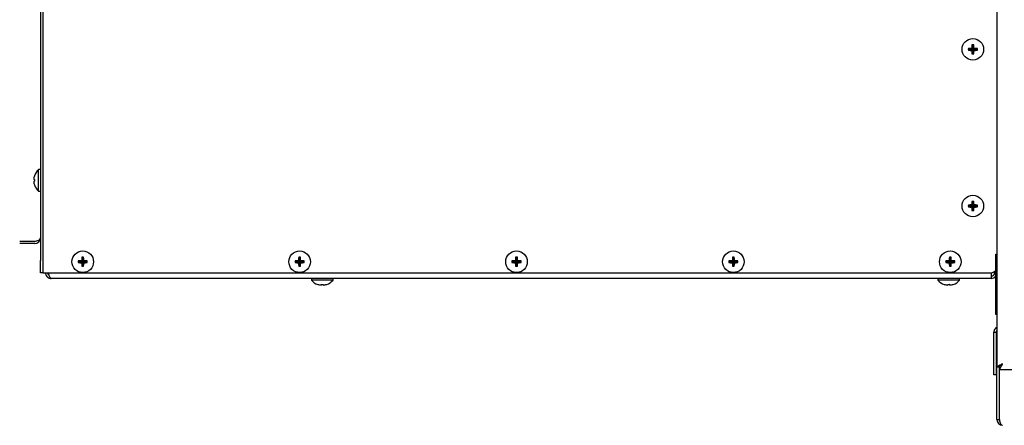
# Model space of a CAD drawing. Extents: x 11 to 232, y 11 to 188.
# Drawn here: x 27 to 48, y 54 to 62 of the extents above; entities that cross this region are included whole.
import ezdxf

# ---------------------------------------------------------------- set-up
doc = ezdxf.new("R2010")
doc.units = 0
doc.header["$MEASUREMENT"] = 0
doc.layers.get('0').update_dxf_attribs({"linetype": 'CONTINUOUS'})

msp = doc.modelspace()

# ---------------------------------------------------------------- linework, layer by layer
at = {"color": 7, "linetype": 'Continuous'}
for p, q in [((47.44, 74.5357), (47.44, 54.8918)), ((27.5931, 69.8573), (27.5931, 57.0948)), ((27.6411, 69.8079), (27.6411, 57.0948)), ((27.6411, 69.8079), (27.6411, 56.8448)), ((46.8649, 61.4786), (46.8464, 61.4971)), ((46.9399, 61.4786), (46.9179, 61.5006)), ((46.9399, 61.5536), (46.9214, 61.5721)), ((46.9399, 61.5536), (46.9399, 61.4786)), ((46.9401, 61.5536), (46.9399, 61.5536)), ((46.9401, 61.5536), (46.9586, 61.5721)), ((46.9401, 61.4786), (46.9401, 61.5536)), ((46.9401, 61.4786), (46.9621, 61.5006)), ((47.0151, 61.4786), (47.0336, 61.4971)), ((46.8649, 61.4784), (46.8464, 61.4599)), ((46.9399, 61.4786), (46.8649, 61.4786)), ((46.8649, 61.4786), (46.8649, 61.4784)), ((46.8649, 61.4784), (46.9399, 61.4784)), ((46.9399, 61.4784), (46.9179, 61.4564)), ((46.9399, 61.4034), (46.9214, 61.3849)), ((46.9399, 61.4784), (46.9399, 61.4034)), ((46.9399, 61.4034), (46.9401, 61.4034)), ((47.0151, 61.4786), (46.9401, 61.4786)), ((46.9401, 61.4784), (46.9621, 61.4564)), ((46.9401, 61.4784), (47.0151, 61.4784)), ((46.9401, 61.4034), (46.9401, 61.4784)), ((46.9401, 61.4034), (46.9586, 61.3849)), ((47.0151, 61.4784), (47.0151, 61.4786)), ((47.0151, 61.4784), (47.0336, 61.4599)), ((27.5931, 58.9838), (27.5531, 58.9838)), ((27.5531, 58.5358), (27.5531, 58.9838)), ((27.4687, 58.7411), (27.4548, 58.7377)), ((27.5531, 58.5358), (27.5931, 58.5358)), ((46.8649, 58.2286), (46.8464, 58.2471)), ((46.8649, 58.2284), (46.8464, 58.2099)), ((46.9399, 58.2286), (46.8649, 58.2286)), ((46.8649, 58.2286), (46.8649, 58.2284)), ((46.8649, 58.2284), (46.9399, 58.2284)), ((46.9399, 58.2286), (46.9179, 58.2506)), ((46.9399, 58.2284), (46.9179, 58.2064)), ((46.9399, 58.3036), (46.9214, 58.3221)), ((46.9399, 58.3036), (46.9399, 58.2286)), ((46.9401, 58.3036), (46.9399, 58.3036)), ((46.9399, 58.2284), (46.9399, 58.1534)), ((46.9401, 58.3036), (46.9586, 58.3221)), ((46.9401, 58.2286), (46.9401, 58.3036)), ((46.9401, 58.2286), (46.9621, 58.2506)), ((47.0151, 58.2286), (46.9401, 58.2286)), ((46.9401, 58.1534), (46.9401, 58.2284)), ((46.9401, 58.2284), (46.9621, 58.2064)), ((46.9401, 58.2284), (47.0151, 58.2284)), ((47.0151, 58.2286), (47.0336, 58.2471)), ((47.0151, 58.2284), (47.0151, 58.2286)), ((47.0151, 58.2284), (47.0336, 58.2099)), ((46.9399, 58.1534), (46.9214, 58.1349)), ((46.9399, 58.1534), (46.9401, 58.1534)), ((46.9401, 58.1534), (46.9586, 58.1349)), ((27.1631, 57.5023), (27.4751, 57.5023)), ((27.4751, 57.4953), (27.1631, 57.4953)), ((27.4751, 57.4473), (27.1631, 57.4473)), ((47.42, 57.2263), (47.44, 57.2263)), ((47.42, 57.1325), (47.42, 57.2263)), ((27.5931, 56.8448), (27.5931, 57.0948)), ((28.3962, 57.0723), (28.3776, 57.0909)), ((28.3962, 57.0722), (28.3776, 57.0536)), ((28.4712, 57.0723), (28.3962, 57.0723)), ((28.3962, 57.0723), (28.3962, 57.0722)), ((28.3962, 57.0722), (28.4712, 57.0722)), ((28.4712, 57.0723), (28.4492, 57.0944)), ((28.4712, 57.0722), (28.4492, 57.0502)), ((28.4712, 57.1473), (28.4526, 57.1659)), ((28.4712, 57.1473), (28.4712, 57.0723)), ((28.4713, 57.1473), (28.4712, 57.1473)), ((28.4712, 57.0722), (28.4712, 56.9972)), ((28.4713, 57.1473), (28.4899, 57.1659)), ((28.4713, 57.0723), (28.4713, 57.1473)), ((28.4713, 57.0723), (28.4934, 57.0944)), ((28.5463, 57.0723), (28.4713, 57.0723)), ((28.4713, 57.0722), (28.4934, 57.0502)), ((28.4713, 57.0722), (28.5463, 57.0722)), ((28.4713, 56.9972), (28.4713, 57.0722)), ((28.5463, 57.0723), (28.5649, 57.0909)), ((28.5463, 57.0722), (28.5463, 57.0723)), ((28.5463, 57.0722), (28.5649, 57.0536)), ((32.8962, 57.0723), (32.8776, 57.0909)), ((32.8962, 57.0722), (32.8776, 57.0536)), ((32.9712, 57.0723), (32.8962, 57.0723)), ((32.8962, 57.0723), (32.8962, 57.0722)), ((32.8962, 57.0722), (32.9712, 57.0722)), ((32.9712, 57.0723), (32.9492, 57.0944)), ((32.9712, 57.0722), (32.9492, 57.0502)), ((32.9712, 57.1473), (32.9526, 57.1659)), ((32.9712, 57.1473), (32.9712, 57.0723)), ((32.9713, 57.1473), (32.9712, 57.1473)), ((32.9712, 57.0722), (32.9712, 56.9972)), ((32.9713, 57.1473), (32.9899, 57.1659)), ((32.9713, 57.0723), (32.9713, 57.1473)), ((32.9713, 57.0723), (32.9934, 57.0944)), ((33.0463, 57.0723), (32.9713, 57.0723)), ((32.9713, 56.9972), (32.9713, 57.0722)), ((32.9713, 57.0722), (32.9934, 57.0502)), ((32.9713, 57.0722), (33.0463, 57.0722)), ((33.0463, 57.0723), (33.0649, 57.0909)), ((33.0463, 57.0722), (33.0463, 57.0723)), ((33.0463, 57.0722), (33.0649, 57.0536)), ((37.3962, 57.0723), (37.3776, 57.0909)), ((37.3962, 57.0722), (37.3776, 57.0536)), ((37.4712, 57.0723), (37.3962, 57.0723)), ((37.3962, 57.0723), (37.3962, 57.0722)), ((37.3962, 57.0722), (37.4712, 57.0722)), ((37.4712, 57.0723), (37.4491, 57.0944)), ((37.4712, 57.0722), (37.4491, 57.0502)), ((37.4712, 57.1473), (37.4526, 57.1659)), ((37.4712, 57.1473), (37.4712, 57.0723)), ((37.4713, 57.1473), (37.4712, 57.1473)), ((37.4712, 57.0722), (37.4712, 56.9972)), ((37.4713, 57.1473), (37.4899, 57.1659)), ((37.4713, 57.0723), (37.4713, 57.1473)), ((37.4713, 57.0723), (37.4934, 57.0944)), ((37.5463, 57.0723), (37.4713, 57.0723)), ((37.4713, 57.0722), (37.4934, 57.0502)), ((37.4713, 57.0722), (37.5463, 57.0722)), ((37.4713, 56.9972), (37.4713, 57.0722)), ((37.5463, 57.0723), (37.5649, 57.0909)), ((37.5463, 57.0722), (37.5463, 57.0723)), ((37.5463, 57.0722), (37.5649, 57.0536)), ((41.8962, 57.0723), (41.8776, 57.0909)), ((41.8962, 57.0722), (41.8776, 57.0536)), ((41.9712, 57.0723), (41.8962, 57.0723)), ((41.8962, 57.0723), (41.8962, 57.0722)), ((41.8962, 57.0722), (41.9712, 57.0722)), ((41.9712, 57.0723), (41.9491, 57.0944)), ((41.9712, 57.0722), (41.9491, 57.0502)), ((41.9712, 57.1473), (41.9526, 57.1659)), ((41.9712, 57.1473), (41.9712, 57.0723)), ((41.9713, 57.1473), (41.9712, 57.1473)), ((41.9712, 57.0722), (41.9712, 56.9972)), ((41.9713, 57.1473), (41.9899, 57.1659)), ((41.9713, 57.0723), (41.9713, 57.1473)), ((41.9713, 57.0723), (41.9933, 57.0944)), ((42.0463, 57.0723), (41.9713, 57.0723)), ((41.9713, 56.9972), (41.9713, 57.0722)), ((41.9713, 57.0722), (41.9933, 57.0502)), ((41.9713, 57.0722), (42.0463, 57.0722)), ((42.0463, 57.0723), (42.0649, 57.0909)), ((42.0463, 57.0722), (42.0463, 57.0723)), ((42.0463, 57.0722), (42.0649, 57.0536)), ((46.3962, 57.0723), (46.3776, 57.0909)), ((46.3962, 57.0722), (46.3776, 57.0536)), ((46.4712, 57.0723), (46.3962, 57.0723)), ((46.3962, 57.0723), (46.3962, 57.0722)), ((46.3962, 57.0722), (46.4712, 57.0722)), ((46.4712, 57.0723), (46.4492, 57.0944)), ((46.4712, 57.0722), (46.4492, 57.0502)), ((46.4712, 57.1473), (46.4526, 57.1659)), ((46.4712, 57.1473), (46.4712, 57.0723)), ((46.4713, 57.1473), (46.4712, 57.1473)), ((46.4712, 57.0722), (46.4712, 56.9972)), ((46.4713, 57.1473), (46.4899, 57.1659)), ((46.4713, 57.0723), (46.4713, 57.1473)), ((46.4713, 57.0723), (46.4934, 57.0944)), ((46.5463, 57.0723), (46.4713, 57.0723)), ((46.4713, 56.9972), (46.4713, 57.0722)), ((46.4713, 57.0722), (46.4934, 57.0502)), ((46.4713, 57.0722), (46.5463, 57.0722)), ((46.5463, 57.0723), (46.5649, 57.0909)), ((46.5463, 57.0722), (46.5463, 57.0723)), ((46.5463, 57.0722), (46.5649, 57.0536)), ((47.42, 56.07), (47.42, 57.1325)), ((27.6411, 56.8448), (27.5931, 56.8448)), ((27.6411, 56.8448), (27.7591, 56.8448)), ((27.7591, 56.8448), (47.315, 56.8448)), ((28.4712, 56.9972), (28.4526, 56.9786)), ((28.4712, 56.9972), (28.4713, 56.9972)), ((28.4713, 56.9972), (28.4899, 56.9786)), ((32.9712, 56.9972), (32.9526, 56.9786)), ((32.9712, 56.9972), (32.9713, 56.9972)), ((32.9713, 56.9972), (32.9899, 56.9786)), ((37.4712, 56.9972), (37.4526, 56.9786)), ((37.4712, 56.9972), (37.4713, 56.9972)), ((37.4713, 56.9972), (37.4899, 56.9786)), ((41.9712, 56.9972), (41.9526, 56.9786)), ((41.9712, 56.9972), (41.9713, 56.9972)), ((41.9713, 56.9972), (41.9899, 56.9786)), ((46.4712, 56.9972), (46.4526, 56.9786)), ((46.4712, 56.9972), (46.4713, 56.9972)), ((46.4713, 56.9972), (46.4899, 56.9786)), ((47.322, 56.825), (47.3204, 56.8448)), ((47.322, 56.825), (47.322, 56.7268)), ((47.392, 56.8448), (47.392, 56.8713)), ((47.322, 56.7268), (27.815, 56.7268)), ((33.216, 56.7268), (33.216, 56.6868)), ((33.664, 56.6868), (33.216, 56.6868)), ((33.664, 56.6868), (33.664, 56.7268)), ((46.216, 56.7268), (46.216, 56.6868)), ((46.664, 56.6868), (46.216, 56.6868)), ((46.664, 56.6868), (46.664, 56.7268)), ((47.42, 55.9763), (47.42, 56.07)), ((47.44, 55.9763), (47.42, 55.9763)), ((47.3775, 55.6083), (47.4255, 55.6083)), ((47.3775, 54.9116), (47.3775, 55.6083)), ((47.4255, 55.6083), (47.4255, 54.9116)), ((47.4326, 55.6083), (47.44, 55.6297)), ((47.4326, 55.6083), (47.44, 55.5805)), ((47.3775, 54.7263), (47.3775, 54.9116)), ((47.4255, 54.9116), (47.4255, 54.7263)), ((47.44, 54.8918), (47.488, 54.8918)), ((47.44, 53.7965), (47.44, 54.8918)), ((47.493, 54.8868), (47.493, 54.8965)), ((47.493, 54.8388), (47.493, 54.8868)), ((47.493, 54.8388), (117.387, 54.8388)), ((47.493, 53.7965), (47.493, 54.8388)), ((47.4255, 54.7263), (47.3775, 54.7263)), ((47.44, 53.7965), (47.488, 53.7965)), ((47.493, 53.7965), (47.488, 53.7965))]:
    msp.add_line(p, q, dxfattribs=at)
at = {"color": 7, "linetype": 'Continuous', "flags": 128}
for points in [[(27.4687, 58.7784), (27.466, 58.7791), (27.4636, 58.7797), (27.4615, 58.7802), (27.4596, 58.7807), (27.458, 58.7811), (27.4566, 58.7814), (27.4556, 58.7817), (27.4548, 58.7819)], [(27.4681, 58.666), (27.4682, 58.666), (27.4683, 58.666), (27.4684, 58.6661), (27.4687, 58.6661)], [(33.4214, 56.6023), (33.4207, 56.5996), (33.4201, 56.5972), (33.4196, 56.5951), (33.4191, 56.5932), (33.4187, 56.5916), (33.4184, 56.5903), (33.4181, 56.5892), (33.4179, 56.5884)], [(33.4621, 56.5884), (33.4619, 56.5892), (33.4616, 56.5903), (33.4613, 56.5916), (33.4609, 56.5932), (33.4604, 56.5951), (33.4599, 56.5972), (33.4593, 56.5996), (33.4586, 56.6023)], [(46.4214, 56.6023), (46.4207, 56.5996), (46.4201, 56.5972), (46.4196, 56.5951), (46.4191, 56.5932), (46.4187, 56.5916), (46.4184, 56.5903), (46.4181, 56.5892), (46.4179, 56.5884)], [(46.4621, 56.5884), (46.4619, 56.5892), (46.4616, 56.5903), (46.4613, 56.5916), (46.4609, 56.5932), (46.4604, 56.5951), (46.4599, 56.5972), (46.4593, 56.5996), (46.4586, 56.6023)], [(47.558, 54.9568), (47.5375, 54.9455), (47.5176, 54.9345), (47.499, 54.9243), (47.4822, 54.915), (47.4676, 54.907), (47.4558, 54.9005), (47.4471, 54.8957), (47.4418, 54.8928), (47.44, 54.8918)], [(47.558, 54.9568), (47.5458, 54.9455), (47.5341, 54.9345), (47.523, 54.9243), (47.513, 54.915), (47.5044, 54.907), (47.4974, 54.9005), (47.4922, 54.8957), (47.4891, 54.8928), (47.488, 54.8918)], [(47.493, 54.8388), (47.4943, 54.841), (47.498, 54.8477), (47.504, 54.8587), (47.5121, 54.8733), (47.5219, 54.8912), (47.5331, 54.9116), (47.5453, 54.9337), (47.558, 54.9568)], [(47.493, 54.8868), (47.494, 54.8878), (47.497, 54.891), (47.5017, 54.8961), (47.5082, 54.9031), (47.5162, 54.9118), (47.5255, 54.9218), (47.5358, 54.9328), (47.5467, 54.9446), (47.558, 54.9568)]]:
    msp.add_lwpolyline(points, dxfattribs=at)
at = {"color": 7, "linetype": 'Continuous'}
for centre in [(46.94, 61.4785), (46.94, 58.2285), (28.4712, 57.0723), (32.9712, 57.0723), (37.4712, 57.0723), (41.9712, 57.0723), (46.4712, 57.0723)]:
    msp.add_circle(centre, 0.224, dxfattribs=at)
for centre, radius, start, end in [((48.0788, 61.4785), 1.2325, 179.13387, 180.86613), ((46.9382, 60.3432), 1.1576, 91.0054, 94.55045), ((48.0732, 61.4804), 1.1554, 175.44626, 178.99788), ((46.94, 60.3398), 1.2325, 89.13387, 90.86613), ((45.8077, 61.4805), 1.1546, 0.99896, 4.55314), ((46.9418, 60.3433), 1.1575, 85.4495, 88.99483), ((45.8012, 61.4785), 1.2325, 359.13387, 0.86613), ((46.938, 62.6109), 1.1546, 265.44686, 269.00104), ((48.0731, 61.4766), 1.1554, 181.00189, 184.55379), ((46.94, 62.6173), 1.2325, 269.13387, 270.86613), ((45.8077, 61.4765), 1.1546, 355.44681, 359.00127), ((46.942, 62.6108), 1.1546, 270.99873, 274.55319), ((27.7583, 58.7599), 0.3043, 162.11059, 175.86442), ((27.754, 58.7598), 0.3009, 131.8853, 161.84105), ((27.4914, 58.9469), 0.0962, 256.01602, 256.36131), ((27.7583, 58.7596), 0.3043, 184.13515, 197.88984), ((27.7765, 58.7598), 0.3084, 176.53665, 183.46335), ((27.754, 58.7598), 0.3009, 198.15895, 228.1147), ((48.0788, 58.2285), 1.2325, 179.13387, 180.86613), ((46.9382, 57.0932), 1.1576, 91.0054, 94.55045), ((48.0732, 58.2304), 1.1554, 175.44626, 178.99788), ((46.94, 57.0898), 1.2325, 89.13387, 90.86613), ((45.8077, 58.2305), 1.1546, 0.99896, 4.55314), ((46.9418, 57.0933), 1.1575, 85.4495, 88.99483), ((45.8012, 58.2285), 1.2325, 359.13387, 0.86613), ((46.9382, 59.3638), 1.1576, 265.44955, 268.9946), ((48.0732, 58.2266), 1.1554, 181.00212, 184.55374), ((46.94, 59.3673), 1.2325, 269.13387, 270.86613), ((45.8077, 58.2265), 1.1546, 355.44686, 359.00104), ((46.9418, 59.3638), 1.1575, 271.00517, 274.5505), ((27.4751, 57.5653), 0.118, 270, 360), ((27.4751, 57.5653), 0.07, 270, 301.18054), ((29.5921, 57.0723), 1.2147, 179.12113, 180.87887), ((28.4695, 55.937), 1.1575, 91.00517, 94.5505), ((28.4695, 58.2075), 1.1575, 265.4495, 268.99483), ((29.6031, 57.0743), 1.1541, 175.44607, 179.00182), ((29.6031, 57.0703), 1.1541, 180.99818, 184.55393), ((28.4712, 55.9336), 1.2324, 89.13384, 90.86616), ((27.3411, 57.0743), 1.1524, 0.9993, 4.56031), ((27.3411, 57.0703), 1.1524, 355.43969, 359.0007), ((28.473, 55.9366), 1.158, 85.45015, 88.99417), ((28.473, 58.208), 1.158, 271.00583, 274.54985), ((27.2997, 57.0723), 1.2654, 359.15635, 0.84365), ((34.0921, 57.0723), 1.2147, 179.12113, 180.87887), ((32.9695, 55.937), 1.1575, 91.00517, 94.5505), ((32.9695, 58.2075), 1.1575, 265.4495, 268.99483), ((34.0998, 57.0744), 1.1509, 175.44106, 179.00683), ((34.0998, 57.0701), 1.1509, 180.99317, 184.55894), ((32.9712, 55.9336), 1.2324, 89.13384, 90.86616), ((31.8367, 57.0741), 1.1568, 1.00608, 4.55353), ((31.8367, 57.0705), 1.1568, 355.44647, 358.99392), ((32.973, 55.9364), 1.1581, 85.4504, 88.99393), ((32.973, 58.2081), 1.1581, 271.00607, 274.5496), ((31.7997, 57.0723), 1.2654, 359.15635, 0.84365), ((38.5921, 57.0723), 1.2147, 179.12113, 180.87887), ((37.4695, 55.9369), 1.1576, 91.00563, 94.55041), ((37.4695, 58.2076), 1.1576, 265.44959, 268.99437), ((38.6058, 57.0741), 1.1568, 175.44647, 178.99392), ((38.6058, 57.0705), 1.1568, 181.00608, 184.55353), ((37.4712, 55.9336), 1.2324, 89.13384, 90.86616), ((36.3367, 57.0741), 1.1568, 1.00608, 4.55353), ((36.3367, 57.0705), 1.1568, 355.44647, 358.99392), ((37.473, 55.9369), 1.1576, 85.44959, 88.99437), ((37.473, 58.2076), 1.1576, 271.00563, 274.55041), ((36.3504, 57.0723), 1.2147, 359.12113, 0.87887), ((43.0921, 57.0723), 1.2147, 179.12113, 180.87887), ((41.9695, 55.9369), 1.1576, 91.00563, 94.55041), ((41.9695, 58.2076), 1.1576, 265.44959, 268.99437), ((43.1058, 57.0741), 1.1568, 175.44647, 178.99392), ((43.1058, 57.0705), 1.1568, 181.00608, 184.55353), ((41.9712, 55.9336), 1.2324, 89.13384, 90.86616), ((40.8427, 57.0744), 1.1509, 0.99317, 4.55894), ((40.8427, 57.0701), 1.1509, 355.44106, 359.00683), ((41.973, 55.937), 1.1575, 85.4495, 88.99483), ((41.973, 58.2075), 1.1575, 271.00517, 274.5505), ((40.8504, 57.0723), 1.2147, 359.12113, 0.87887), ((47.61, 57.0723), 1.2325, 179.13387, 180.86613), ((46.4695, 55.937), 1.1575, 91.00517, 94.5505), ((46.4695, 58.2075), 1.1575, 265.4495, 268.99483), ((47.6036, 57.0742), 1.1546, 175.44686, 179.00104), ((47.6036, 57.0703), 1.1546, 180.99896, 184.55314), ((46.4712, 55.9335), 1.2325, 89.13387, 90.86613), ((45.3381, 57.0742), 1.1554, 1.00212, 4.55374), ((45.3381, 57.0704), 1.1554, 355.44626, 358.99788), ((46.473, 55.937), 1.1576, 85.44955, 88.9946), ((46.473, 58.2076), 1.1576, 271.0054, 274.55045), ((45.3325, 57.0723), 1.2325, 359.13387, 0.86613), ((28.4712, 58.2109), 1.2324, 269.13384, 270.86616), ((32.9712, 58.2109), 1.2324, 269.13384, 270.86616), ((37.4712, 58.2109), 1.2324, 269.13384, 270.86616), ((41.9712, 58.2109), 1.2324, 269.13384, 270.86616), ((46.4712, 58.211), 1.2325, 269.13387, 270.86613), ((47.315, 56.9698), 0.125, 270, 327.14012), ((47.322, 56.8448), 0.07, 270, 0), ((33.44, 56.8876), 0.3009, 221.8853, 251.84105), ((33.3283, 56.6066), 0.0186, 345.01713, 346.7976), ((33.4399, 56.8921), 0.3045, 252.1158, 265.86142), ((33.44, 56.9117), 0.31, 266.55446, 273.44554), ((33.4401, 56.8921), 0.3045, 274.13858, 287.8842), ((33.5517, 56.6066), 0.0186, 193.2024, 194.98287), ((33.44, 56.8876), 0.3009, 288.15895, 318.1147), ((46.44, 56.8876), 0.3009, 221.8853, 251.84105), ((46.3952, 56.5898), 0.0504, 165.57878, 166.23594), ((46.4399, 56.892), 0.3044, 252.11542, 265.86321), ((46.44, 56.9118), 0.31, 266.55458, 273.44542), ((46.4401, 56.892), 0.3044, 274.13769, 287.88439), ((46.4594, 56.5834), 0.0766, 13.87637, 14.30891), ((46.44, 56.8876), 0.3009, 288.15895, 318.1147), ((47.322, 56.8448), 0.118, 270, 326.15101), ((47.558, 53.7965), 0.118, 180, 270), ((47.558, 53.7965), 0.07, 180, 206.48871)]:
    msp.add_arc(centre, radius, start, end, dxfattribs=at)
for centre, major_axis, ratio, start_param, end_param in [((27.4751, 57.5653), (0.118, 0), 0.533296, 4.712389, 6.2831853), ((47.558, 53.7965), (0, 0.118), 0.5505677, 1.5707963, 3.1415927)]:
    msp.add_ellipse(centre, major_axis=major_axis, ratio=ratio, start_param=start_param, end_param=end_param, dxfattribs=at)
for points, knots in [([(27.697, 56.8448), (27.6984, 56.8309), (27.7013, 56.8032), (27.7234, 56.7667), (27.7558, 56.7399), (27.7885, 56.7281), (27.8087, 56.7271), (27.815, 56.7268)], [0, 0, 0, 0, 0.2242495, 0.4485453, 0.6728469, 0.8971433, 1, 1, 1, 1]), ([(27.745, 56.8448), (27.7457, 56.8374), (27.7473, 56.8213), (27.7587, 56.8), (27.7717, 56.7907), (27.7775, 56.7866)], [0, 0, 0, 0, 0.3168578, 0.6965484, 1, 1, 1, 1]), ([(27.815, 56.7268), (27.8108, 56.7282), (27.8025, 56.731), (27.7899, 56.7532), (27.7774, 56.7855), (27.7671, 56.8183), (27.761, 56.8384), (27.7591, 56.8448)], [0, 0, 0, 0, 0.2242495, 0.44854, 0.6728364, 0.8971366, 1, 1, 1, 1]), ([(47.44, 55.7104), (47.4325, 55.7065), (47.4125, 55.6961), (47.3901, 55.6659), (47.3786, 55.6337), (47.3777, 55.614), (47.3775, 55.6083)], [0, 0, 0, 0, 0.1998378, 0.5319898, 0.8641234, 1, 1, 1, 1]), ([(47.44, 55.6488), (47.4367, 55.6446), (47.4275, 55.6329), (47.4263, 55.6179), (47.4255, 55.6083)], [0, 0, 0, 0, 0.3596268, 1, 1, 1, 1]), ([(47.5006, 54.9035), (47.5017, 54.9042), (47.5046, 54.906), (47.5102, 54.9079), (47.5138, 54.9091)], [0, 0, 0, 0, 0.3633278, 1, 1, 1, 1])]:
    msp.add_open_spline(points, degree=3, knots=knots, dxfattribs=at)

doc.saveas('drawing.dxf')
